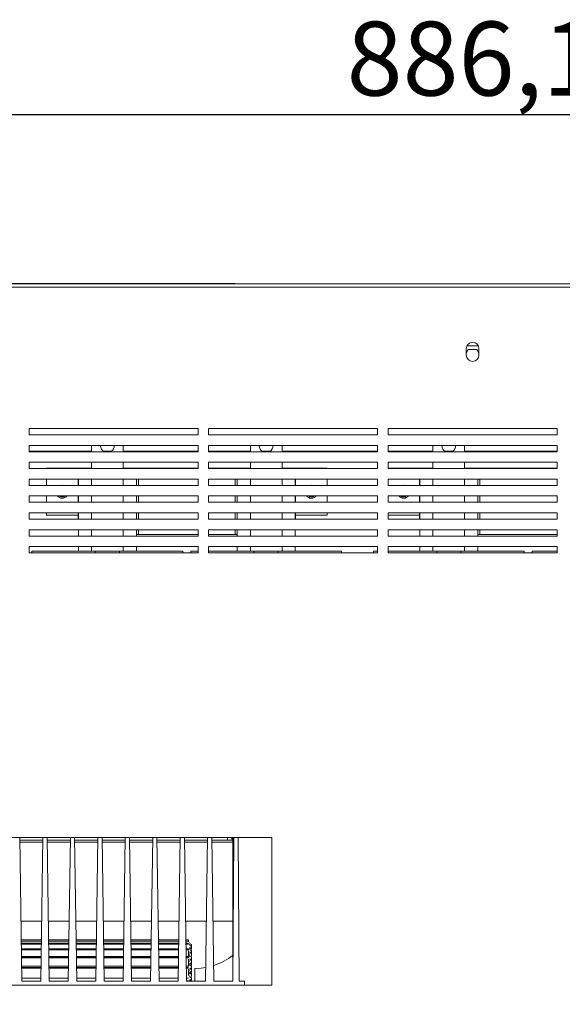
# Model space of a CAD drawing. Units: millimetres. Extents: x 471 to 3337, y 278 to 4372.
# Drawn here: x 2358 to 2615, y 1444 to 1911 of the extents above; entities that cross this region are included whole.
import ezdxf

# ---------------------------------------------------------------- set-up
doc = ezdxf.new("R2010")
doc.units = ezdxf.units.MM
doc.header["$PDSIZE"] = -1
doc.dimstyles.new('ISO-25', dxfattribs={"dimtxt": 2.5, "dimasz": 2.5, "dimexe": 1.25, "dimexo": 0.625, "dimtad": 1, "dimtxsty": 'Standard', "dimcen": 2.5, "dimadec": 0, "dimazin": 0, "dimtfac": 1, "dimtmove": 0, "dimatfit": 3, "dimfxl": 1, "dimarcsym": 0})

# ---------------------------------------------------------------- blocks, each defined once
blk = doc.blocks.new('*D6')
at = {"color": 0, "lineweight": -2}
for p, q in [((2460.13, 1785.82), (2001.78, 1785.82)), ((2002.78, 1782.52), (2002.78, 1419.75)), ((2002.78, 1013.1), (2002.78, 1375.87)), ((2417.41, 1009.8), (2001.78, 1009.8))]:
    blk.add_line(p, q, dxfattribs=at)
at = {"color": 0}
for points in [[(2002.23, 1782.52), (2003.33, 1782.52), (2002.78, 1785.82)], [(2002.23, 1013.1), (2003.33, 1013.1), (2002.78, 1009.8)]]:
    blk.add_solid(points, dxfattribs=at)
at = {"layer": 'Defpoints', "color": 0}
for p in [(2461.13, 1785.82), (2002.78, 1009.8), (2418.41, 1009.8)]:
    blk.add_point(p, dxfattribs=at)
at = {"color": 0, "lineweight": 5, "insert": (2002.78, 1397.81), "char_height": 35, "attachment_point": 5}
blk.add_mtext('776,0', dxfattribs=at)
blk = doc.blocks.new('*D7')
at = {"color": 0, "lineweight": -2}
for p, q in [((2129.52, 1703.05), (2129.52, 1867.01)), ((2132.82, 1866.01), (3012.32, 1866.01)), ((3015.62, 1711.13), (3015.62, 1867.01))]:
    blk.add_line(p, q, dxfattribs=at)
at = {"color": 0}
for points in [[(2132.82, 1866.56), (2132.82, 1865.46), (2129.52, 1866.01)], [(3012.32, 1866.56), (3012.32, 1865.46), (3015.62, 1866.01)]]:
    blk.add_solid(points, dxfattribs=at)
at = {"layer": 'Defpoints', "color": 0}
for p in [(3015.62, 1866.01), (3015.62, 1710.13), (2129.52, 1702.05)]:
    blk.add_point(p, dxfattribs=at)
at = {"color": 0, "lineweight": 5, "insert": (2572.57, 1887.95), "char_height": 35, "attachment_point": 5}
blk.add_mtext('886,1', dxfattribs=at)

msp = doc.modelspace()

# ---------------------------------------------------------------- linework, layer by layer
at = {"color": 7, "linetype": 'Continuous', "lineweight": 5}
for p, q in [((2974.47, 1784.27), (2170.67, 1784.27)), ((2974.2, 1785.82), (2170.94, 1785.82)), ((2569.57, 1752.03), (2569.57, 1755.03)), ((2570.49, 1754.63), (2569.57, 1753.03)), ((2574.65, 1754.63), (2570.49, 1754.63)), ((2575.57, 1753.03), (2574.65, 1754.63)), ((2575.57, 1755.03), (2575.57, 1752.03)), ((2362.57, 1717.27), (2362.57, 1714.27)), ((2442.57, 1717.27), (2362.57, 1717.27)), ((2442.57, 1714.27), (2442.57, 1717.27)), ((2447.57, 1717.27), (2447.57, 1714.27)), ((2527.57, 1717.27), (2447.57, 1717.27)), ((2527.57, 1714.27), (2527.57, 1717.27)), ((2532.57, 1717.27), (2532.57, 1714.27)), ((2612.57, 1717.27), (2532.57, 1717.27)), ((2612.57, 1714.27), (2612.57, 1717.27)), ((2362.57, 1714.27), (2442.57, 1714.27)), ((2447.57, 1714.27), (2527.57, 1714.27)), ((2532.57, 1714.27), (2612.57, 1714.27)), ((2362.57, 1709.27), (2362.57, 1706.27)), ((2442.57, 1709.27), (2362.57, 1709.27)), ((2392.12, 1709.27), (2392.12, 1706.27)), ((2396.36, 1709.27), (2396.35, 1709.07)), ((2407.12, 1709.27), (2407.12, 1706.27)), ((2442.57, 1706.27), (2442.57, 1709.27)), ((2447.57, 1709.27), (2447.57, 1706.27)), ((2527.57, 1709.27), (2447.57, 1709.27)), ((2467.32, 1709.27), (2467.32, 1706.27)), ((2471.56, 1709.27), (2471.55, 1709.07)), ((2482.32, 1709.27), (2482.32, 1706.27)), ((2527.57, 1706.27), (2527.57, 1709.27)), ((2532.57, 1709.27), (2532.57, 1706.27)), ((2612.57, 1709.27), (2532.57, 1709.27)), ((2553.82, 1709.27), (2553.82, 1706.27)), ((2558.06, 1709.27), (2558.05, 1709.07)), ((2568.82, 1709.27), (2568.82, 1706.27)), ((2612.57, 1706.27), (2612.57, 1709.27)), ((2362.57, 1706.47), (2392.12, 1706.47)), ((2362.57, 1706.27), (2442.57, 1706.27)), ((2397.64, 1706.47), (2401.6, 1706.47)), ((2407.12, 1706.47), (2442.57, 1706.47)), ((2447.57, 1706.47), (2467.32, 1706.47)), ((2447.57, 1706.27), (2527.57, 1706.27)), ((2472.84, 1706.47), (2476.8, 1706.47)), ((2482.32, 1706.47), (2527.57, 1706.47)), ((2532.57, 1706.47), (2553.82, 1706.47)), ((2532.57, 1706.27), (2612.57, 1706.27)), ((2559.34, 1706.47), (2563.3, 1706.47)), ((2568.82, 1706.47), (2612.57, 1706.47)), ((2362.57, 1701.27), (2362.57, 1698.27)), ((2442.57, 1701.27), (2362.57, 1701.27)), ((2362.57, 1698.27), (2442.57, 1698.27)), ((2370.72, 1698.47), (2370.72, 1698.27)), ((2370.72, 1698.47), (2392.12, 1698.47)), ((2392.12, 1701.27), (2392.12, 1698.27)), ((2407.12, 1701.27), (2407.12, 1698.27)), ((2407.12, 1698.47), (2442.57, 1698.47)), ((2442.57, 1698.27), (2442.57, 1701.27)), ((2447.57, 1701.27), (2447.57, 1698.27)), ((2527.57, 1701.27), (2447.57, 1701.27)), ((2447.57, 1698.47), (2467.32, 1698.47)), ((2447.57, 1698.27), (2527.57, 1698.27)), ((2467.32, 1701.27), (2467.32, 1698.27)), ((2482.32, 1701.27), (2482.32, 1698.27)), ((2482.32, 1698.47), (2503.72, 1698.47)), ((2503.72, 1698.27), (2503.72, 1698.47)), ((2527.57, 1698.27), (2527.57, 1701.27)), ((2532.57, 1701.27), (2532.57, 1698.27)), ((2612.57, 1701.27), (2532.57, 1701.27)), ((2532.57, 1698.47), (2553.82, 1698.47)), ((2532.57, 1698.27), (2612.57, 1698.27)), ((2553.82, 1701.27), (2553.82, 1698.27)), ((2568.82, 1701.27), (2568.82, 1698.27)), ((2568.82, 1698.47), (2612.57, 1698.47)), ((2612.57, 1698.27), (2612.57, 1701.27)), ((2362.57, 1693.27), (2362.57, 1690.27)), ((2442.57, 1693.27), (2362.57, 1693.27)), ((2370.72, 1693.27), (2370.72, 1690.27)), ((2385.72, 1693.27), (2385.72, 1690.27)), ((2385.87, 1690.27), (2385.87, 1693.27)), ((2392.12, 1693.27), (2392.12, 1690.27)), ((2407.12, 1693.27), (2407.12, 1690.27)), ((2413.37, 1690.27), (2413.37, 1693.27)), ((2442.57, 1690.27), (2442.57, 1693.27)), ((2447.57, 1693.27), (2447.57, 1690.27)), ((2527.57, 1693.27), (2447.57, 1693.27)), ((2461.07, 1693.27), (2461.07, 1690.27)), ((2467.32, 1693.27), (2467.32, 1690.27)), ((2482.32, 1693.27), (2482.32, 1690.27)), ((2488.57, 1693.27), (2488.57, 1690.27)), ((2488.72, 1690.27), (2488.72, 1693.27)), ((2503.72, 1690.27), (2503.72, 1693.27)), ((2527.57, 1690.27), (2527.57, 1693.27)), ((2532.57, 1693.27), (2532.57, 1690.27)), ((2612.57, 1693.27), (2532.57, 1693.27)), ((2547.42, 1693.27), (2547.42, 1690.27)), ((2547.57, 1690.27), (2547.57, 1693.27)), ((2553.82, 1693.27), (2553.82, 1690.27)), ((2568.82, 1693.27), (2568.82, 1690.27)), ((2575.07, 1690.27), (2575.07, 1693.27)), ((2612.57, 1690.27), (2612.57, 1693.27)), ((2362.57, 1690.27), (2442.57, 1690.27)), ((2447.57, 1690.27), (2527.57, 1690.27)), ((2496.22, 1690.44), (2495.22, 1690.27)), ((2497.21, 1690.27), (2496.22, 1690.44)), ((2532.57, 1690.27), (2612.57, 1690.27)), ((2362.57, 1685.27), (2362.57, 1682.27)), ((2442.57, 1685.27), (2362.57, 1685.27)), ((2370.72, 1685.27), (2370.72, 1682.27)), ((2385.72, 1685.27), (2385.72, 1682.27)), ((2385.87, 1682.27), (2385.87, 1685.27)), ((2392.12, 1685.27), (2392.12, 1682.27)), ((2407.12, 1685.27), (2407.12, 1682.27)), ((2413.37, 1682.27), (2413.37, 1685.27)), ((2442.57, 1682.27), (2442.57, 1685.27)), ((2447.57, 1685.27), (2447.57, 1682.27)), ((2527.57, 1685.27), (2447.57, 1685.27)), ((2461.07, 1685.27), (2461.07, 1682.27)), ((2467.32, 1685.27), (2467.32, 1682.27)), ((2482.32, 1685.27), (2482.32, 1682.27)), ((2488.57, 1685.27), (2488.57, 1682.27)), ((2488.72, 1682.27), (2488.72, 1685.27)), ((2503.72, 1682.27), (2503.72, 1685.27)), ((2527.57, 1682.27), (2527.57, 1685.27)), ((2532.57, 1685.27), (2532.57, 1682.27)), ((2612.57, 1685.27), (2532.57, 1685.27)), ((2547.42, 1685.27), (2547.42, 1682.27)), ((2547.57, 1682.27), (2547.57, 1685.27)), ((2553.82, 1685.27), (2553.82, 1682.27)), ((2568.82, 1685.27), (2568.82, 1682.27)), ((2575.07, 1682.27), (2575.07, 1685.27)), ((2612.57, 1682.27), (2612.57, 1685.27)), ((2362.57, 1682.27), (2442.57, 1682.27)), ((2447.57, 1682.27), (2527.57, 1682.27)), ((2532.57, 1682.27), (2612.57, 1682.27)), ((2362.57, 1677.27), (2362.57, 1674.27)), ((2442.57, 1677.27), (2362.57, 1677.27)), ((2370.72, 1677.27), (2370.72, 1676.2)), ((2370.72, 1676.2), (2385.72, 1676.2)), ((2385.72, 1677.27), (2385.72, 1676.2)), ((2385.72, 1674.27), (2385.72, 1676.2)), ((2385.87, 1674.27), (2385.87, 1677.27)), ((2392.12, 1677.27), (2392.12, 1674.27)), ((2407.12, 1677.27), (2407.12, 1674.27)), ((2413.37, 1674.27), (2413.37, 1677.27)), ((2442.57, 1674.27), (2442.57, 1677.27)), ((2447.57, 1677.27), (2447.57, 1674.27)), ((2527.57, 1677.27), (2447.57, 1677.27)), ((2461.07, 1677.27), (2461.07, 1674.27)), ((2467.32, 1677.27), (2467.32, 1674.27)), ((2482.32, 1677.27), (2482.32, 1674.27)), ((2488.57, 1677.27), (2488.57, 1674.27)), ((2488.72, 1676.2), (2488.72, 1677.27)), ((2488.72, 1676.2), (2488.72, 1674.27)), ((2488.72, 1676.2), (2503.72, 1676.2)), ((2503.72, 1676.2), (2503.72, 1677.27)), ((2527.57, 1674.27), (2527.57, 1677.27)), ((2532.57, 1677.27), (2532.57, 1674.27)), ((2612.57, 1677.27), (2532.57, 1677.27)), ((2532.57, 1676.2), (2547.42, 1676.2)), ((2547.42, 1677.27), (2547.42, 1676.2)), ((2547.42, 1674.27), (2547.42, 1676.2)), ((2547.57, 1674.27), (2547.57, 1677.27)), ((2553.82, 1677.27), (2553.82, 1674.27)), ((2568.82, 1677.27), (2568.82, 1674.27)), ((2575.07, 1674.27), (2575.07, 1677.27)), ((2612.57, 1674.27), (2612.57, 1677.27)), ((2362.57, 1674.27), (2442.57, 1674.27)), ((2447.57, 1674.27), (2527.57, 1674.27)), ((2532.57, 1674.27), (2612.57, 1674.27)), ((2362.57, 1669.27), (2362.57, 1666.27)), ((2442.57, 1669.27), (2362.57, 1669.27)), ((2362.57, 1666.27), (2442.57, 1666.27)), ((2385.87, 1666.27), (2385.87, 1669.27)), ((2392.12, 1669.27), (2392.12, 1666.27)), ((2407.12, 1669.27), (2407.12, 1666.27)), ((2413.37, 1666.27), (2413.37, 1669.27)), ((2414.37, 1666.97), (2413.37, 1666.97)), ((2442.57, 1666.97), (2414.37, 1666.97)), ((2442.57, 1666.27), (2442.57, 1669.27)), ((2447.57, 1669.27), (2447.57, 1666.27)), ((2527.57, 1669.27), (2447.57, 1669.27)), ((2460.07, 1666.97), (2447.57, 1666.97)), ((2447.57, 1666.27), (2527.57, 1666.27)), ((2461.07, 1666.97), (2460.07, 1666.97)), ((2461.07, 1669.27), (2461.07, 1666.27)), ((2467.32, 1669.27), (2467.32, 1666.27)), ((2482.32, 1669.27), (2482.32, 1666.27)), ((2488.57, 1669.27), (2488.57, 1666.27)), ((2527.57, 1666.27), (2527.57, 1669.27)), ((2532.57, 1669.27), (2532.57, 1666.27)), ((2612.57, 1669.27), (2532.57, 1669.27)), ((2532.57, 1666.27), (2612.57, 1666.27)), ((2547.57, 1666.27), (2547.57, 1669.27)), ((2553.82, 1669.27), (2553.82, 1666.27)), ((2568.82, 1669.27), (2568.82, 1666.27)), ((2575.07, 1666.27), (2575.07, 1669.27)), ((2576.07, 1666.97), (2575.07, 1666.97)), ((2612.57, 1666.97), (2576.07, 1666.97)), ((2612.57, 1666.27), (2612.57, 1669.27)), ((2362.57, 1661.27), (2362.57, 1658.27)), ((2442.57, 1661.27), (2362.57, 1661.27)), ((2385.87, 1659.07), (2385.87, 1661.27)), ((2392.12, 1661.27), (2392.12, 1659.07)), ((2407.12, 1661.27), (2407.12, 1659.07)), ((2413.37, 1659.07), (2413.37, 1661.27)), ((2442.57, 1658.27), (2442.57, 1661.27)), ((2447.57, 1661.27), (2447.57, 1658.27)), ((2527.57, 1661.27), (2447.57, 1661.27)), ((2461.07, 1661.27), (2461.07, 1659.07)), ((2467.32, 1661.27), (2467.32, 1659.07)), ((2482.32, 1661.27), (2482.32, 1659.07)), ((2488.57, 1661.27), (2488.57, 1659.07)), ((2527.57, 1658.27), (2527.57, 1661.27)), ((2532.57, 1661.27), (2532.57, 1658.27)), ((2612.57, 1661.27), (2532.57, 1661.27)), ((2547.57, 1659.07), (2547.57, 1661.27)), ((2553.82, 1661.27), (2553.82, 1659.07)), ((2568.82, 1661.27), (2568.82, 1659.07)), ((2575.07, 1659.07), (2575.07, 1661.27)), ((2612.57, 1658.27), (2612.57, 1661.27)), ((2362.57, 1658.27), (2442.57, 1658.27)), ((2363.87, 1658.27), (2363.87, 1659.07)), ((2363.87, 1659.07), (2393.87, 1659.07)), ((2393.87, 1659.07), (2405.37, 1659.07)), ((2405.37, 1659.07), (2435.37, 1659.07)), ((2435.37, 1659.07), (2435.37, 1658.27)), ((2439.07, 1658.27), (2439.07, 1659.07)), ((2439.07, 1659.07), (2442.57, 1659.07)), ((2447.57, 1659.07), (2469.07, 1659.07)), ((2447.57, 1658.27), (2527.57, 1658.27)), ((2469.07, 1659.07), (2480.57, 1659.07)), ((2480.57, 1659.07), (2510.57, 1659.07)), ((2510.57, 1659.07), (2510.57, 1658.27)), ((2525.57, 1658.27), (2525.57, 1659.07)), ((2525.57, 1659.07), (2527.57, 1659.07)), ((2532.57, 1659.07), (2555.57, 1659.07)), ((2532.57, 1658.27), (2612.57, 1658.27)), ((2555.57, 1659.07), (2567.07, 1659.07)), ((2567.07, 1659.07), (2597.07, 1659.07)), ((2597.07, 1659.07), (2597.07, 1658.27)), ((2600.77, 1658.27), (2600.77, 1659.07)), ((2600.77, 1659.07), (2612.57, 1659.07)), ((2477.57, 1523.47), (2266.57, 1523.47)), ((2477.57, 1523.47), (2266.57, 1523.47)), ((2359.07, 1455.47), (2358.07, 1523.47)), ((2358.09, 1522.22), (2369.05, 1522.22)), ((2358.09, 1522.22), (2369.05, 1522.22)), ((2358.1, 1521.34), (2369.04, 1521.34)), ((2369.07, 1523.47), (2368.07, 1455.47)), ((2371.07, 1523.47), (2369.07, 1523.47)), ((2372.07, 1455.47), (2371.07, 1523.47)), ((2371.09, 1522.22), (2382.05, 1522.22)), ((2371.09, 1522.22), (2382.05, 1522.22)), ((2371.1, 1521.34), (2382.04, 1521.34)), ((2382.07, 1523.47), (2381.07, 1455.47)), ((2384.07, 1523.47), (2382.07, 1523.47)), ((2385.07, 1455.47), (2384.07, 1523.47)), ((2384.09, 1522.22), (2395.05, 1522.22)), ((2384.09, 1522.22), (2395.05, 1522.22)), ((2384.1, 1521.34), (2395.04, 1521.34)), ((2395.07, 1523.47), (2394.07, 1455.47)), ((2397.07, 1523.47), (2395.07, 1523.47)), ((2398.07, 1455.47), (2397.07, 1523.47)), ((2397.09, 1522.22), (2408.05, 1522.22)), ((2397.09, 1522.22), (2408.05, 1522.22)), ((2397.1, 1521.34), (2408.04, 1521.34)), ((2408.07, 1523.47), (2407.07, 1455.47)), ((2410.07, 1523.47), (2408.07, 1523.47)), ((2411.07, 1455.47), (2410.07, 1523.47)), ((2410.09, 1522.22), (2421.05, 1522.22)), ((2410.09, 1522.22), (2421.05, 1522.22)), ((2410.1, 1521.34), (2421.04, 1521.34)), ((2421.07, 1523.47), (2420.07, 1455.47)), ((2423.07, 1523.47), (2421.07, 1523.47)), ((2424.07, 1455.47), (2423.07, 1523.47)), ((2423.09, 1522.22), (2434.05, 1522.22)), ((2423.09, 1522.22), (2434.05, 1522.22)), ((2423.1, 1521.34), (2434.04, 1521.34)), ((2434.07, 1523.47), (2433.07, 1455.47)), ((2436.07, 1523.47), (2434.07, 1523.47)), ((2437.07, 1455.47), (2436.07, 1523.47)), ((2436.09, 1522.22), (2447.05, 1522.22)), ((2436.09, 1522.22), (2447.05, 1522.22)), ((2436.1, 1521.34), (2447.04, 1521.34)), ((2447.07, 1523.47), (2446.07, 1455.47)), ((2449.07, 1523.47), (2447.07, 1523.47)), ((2450.07, 1455.47), (2449.07, 1523.47)), ((2449.09, 1522.22), (2458.57, 1522.22)), ((2449.09, 1522.22), (2456.57, 1522.22)), ((2449.1, 1521.34), (2459.07, 1521.34)), ((2456.57, 1522.22), (2456.57, 1523.47)), ((2458.57, 1522.22), (2458.57, 1523.1)), ((2458.57, 1523.1), (2459.07, 1523.1)), ((2458.57, 1522.22), (2459.07, 1522.22)), ((2458.57, 1522.22), (2459.07, 1522.22)), ((2458.57, 1522.22), (2459.07, 1522.22)), ((2459.07, 1523.47), (2459.07, 1455.47)), ((2459.57, 1523.47), (2459.07, 1455.47)), ((2461.57, 1523.47), (2459.57, 1523.47)), ((2462.07, 1455.47), (2461.57, 1523.47)), ((2477.57, 1453.47), (2477.57, 1523.47)), ((2358.65, 1483.83), (2368.49, 1483.83)), ((2371.65, 1483.83), (2381.49, 1483.83)), ((2384.65, 1483.83), (2394.49, 1483.83)), ((2397.65, 1483.83), (2407.49, 1483.83)), ((2410.65, 1483.83), (2420.49, 1483.83)), ((2423.65, 1483.83), (2433.49, 1483.83)), ((2436.65, 1483.83), (2446.49, 1483.83)), ((2449.65, 1483.83), (2459.07, 1483.83)), ((2358.78, 1475), (2368.36, 1475)), ((2358.79, 1474.41), (2368.35, 1474.41)), ((2371.78, 1475), (2381.36, 1475)), ((2371.79, 1474.41), (2381.35, 1474.41)), ((2384.78, 1475), (2394.36, 1475)), ((2384.79, 1474.41), (2394.35, 1474.41)), ((2397.78, 1475), (2407.36, 1475)), ((2397.79, 1474.41), (2407.35, 1474.41)), ((2410.78, 1475), (2420.36, 1475)), ((2410.79, 1474.41), (2420.35, 1474.41)), ((2423.78, 1475), (2433.36, 1475)), ((2423.79, 1474.41), (2433.35, 1474.41)), ((2436.78, 1475), (2438.07, 1475)), ((2436.79, 1474.41), (2438.07, 1474.41)), ((2438.07, 1474.8), (2438.07, 1474.06)), ((2358.81, 1473.36), (2368.33, 1473.36)), ((2358.81, 1472.96), (2368.33, 1472.96)), ((2368.29, 1470.75), (2358.84, 1470.75)), ((2368.29, 1470.35), (2358.85, 1470.35)), ((2358.85, 1470.3), (2368.29, 1470.3)), ((2371.81, 1473.36), (2381.33, 1473.36)), ((2371.81, 1472.96), (2381.33, 1472.96)), ((2381.29, 1470.75), (2371.84, 1470.75)), ((2381.29, 1470.35), (2371.85, 1470.35)), ((2371.85, 1470.3), (2381.29, 1470.3)), ((2384.81, 1473.36), (2394.33, 1473.36)), ((2384.81, 1472.96), (2394.33, 1472.96)), ((2394.29, 1470.75), (2384.84, 1470.75)), ((2394.29, 1470.35), (2384.85, 1470.35)), ((2384.85, 1470.3), (2394.29, 1470.3)), ((2397.81, 1473.36), (2407.33, 1473.36)), ((2397.81, 1472.96), (2407.33, 1472.96)), ((2407.29, 1470.75), (2397.84, 1470.75)), ((2407.29, 1470.35), (2397.85, 1470.35)), ((2397.85, 1470.3), (2407.29, 1470.3)), ((2410.81, 1473.36), (2420.33, 1473.36)), ((2410.81, 1472.96), (2420.33, 1472.96)), ((2420.29, 1470.75), (2410.84, 1470.75)), ((2420.29, 1470.35), (2410.85, 1470.35)), ((2410.85, 1470.3), (2420.29, 1470.3)), ((2423.81, 1473.36), (2433.33, 1473.36)), ((2423.81, 1472.96), (2433.33, 1472.96)), ((2433.29, 1470.75), (2423.84, 1470.75)), ((2433.29, 1470.35), (2423.85, 1470.35)), ((2423.85, 1470.3), (2433.29, 1470.3)), ((2436.81, 1473.36), (2438.07, 1473.36)), ((2436.81, 1472.96), (2438.07, 1472.96)), ((2438.07, 1470.75), (2436.84, 1470.75)), ((2438.07, 1470.35), (2436.85, 1470.35)), ((2436.85, 1470.3), (2438.07, 1470.3)), ((2438.07, 1470.3), (2438.07, 1470.35)), ((2438.07, 1469.74), (2438.07, 1467.14)), ((2439.47, 1470.94), (2439.47, 1470.43)), ((2439.47, 1470.59), (2439.47, 1470.43)), ((2368.24, 1467.1), (2358.9, 1467.1)), ((2368.23, 1466.7), (2358.9, 1466.7)), ((2358.91, 1466.48), (2368.23, 1466.48)), ((2381.24, 1467.1), (2371.9, 1467.1)), ((2381.23, 1466.7), (2371.9, 1466.7)), ((2371.91, 1466.48), (2381.23, 1466.48)), ((2394.24, 1467.1), (2384.9, 1467.1)), ((2394.23, 1466.7), (2384.9, 1466.7)), ((2384.91, 1466.48), (2394.23, 1466.48)), ((2407.24, 1467.1), (2397.9, 1467.1)), ((2407.23, 1466.7), (2397.9, 1466.7)), ((2397.91, 1466.48), (2407.23, 1466.48)), ((2420.24, 1467.1), (2410.9, 1467.1)), ((2420.23, 1466.7), (2410.9, 1466.7)), ((2410.91, 1466.48), (2420.23, 1466.48)), ((2433.24, 1467.1), (2423.9, 1467.1)), ((2433.23, 1466.7), (2423.9, 1466.7)), ((2423.91, 1466.48), (2433.23, 1466.48)), ((2438.07, 1467.1), (2436.9, 1467.1)), ((2438.07, 1466.7), (2436.9, 1466.7)), ((2436.91, 1466.48), (2438.07, 1466.48)), ((2438.07, 1466.48), (2438.07, 1466.7)), ((2438.07, 1465.89), (2438.07, 1462.41)), ((2438.07, 1465.88), (2438.07, 1465.14)), ((2439.47, 1468.39), (2439.47, 1467.52)), ((2439.47, 1465.26), (2439.47, 1464.82)), ((2368.17, 1462.46), (2358.97, 1462.46)), ((2358.97, 1461.92), (2368.16, 1461.92)), ((2358.98, 1461.55), (2368.16, 1461.55)), ((2381.17, 1462.46), (2371.97, 1462.46)), ((2371.97, 1461.92), (2381.16, 1461.92)), ((2371.98, 1461.55), (2381.16, 1461.55)), ((2394.17, 1462.46), (2384.97, 1462.46)), ((2384.97, 1461.92), (2394.16, 1461.92)), ((2384.98, 1461.55), (2394.16, 1461.55)), ((2407.17, 1462.46), (2397.97, 1462.46)), ((2397.97, 1461.92), (2407.16, 1461.92)), ((2397.98, 1461.55), (2407.16, 1461.55)), ((2420.17, 1462.46), (2410.97, 1462.46)), ((2410.97, 1461.92), (2420.16, 1461.92)), ((2410.98, 1461.55), (2420.16, 1461.55)), ((2433.17, 1462.46), (2423.97, 1462.46)), ((2423.97, 1461.92), (2433.16, 1461.92)), ((2423.98, 1461.55), (2433.16, 1461.55)), ((2438.07, 1462.46), (2436.97, 1462.46)), ((2436.97, 1461.92), (2438.07, 1461.92)), ((2436.98, 1461.55), (2438.07, 1461.55)), ((2438.07, 1461.05), (2438.07, 1458.64)), ((2439.47, 1463.72), (2439.47, 1462.89)), ((2441.07, 1461.47), (2441.07, 1455.47)), ((2368.09, 1456.91), (2359.05, 1456.91)), ((2368.07, 1455.47), (2359.07, 1455.47)), ((2381.09, 1456.91), (2372.05, 1456.91)), ((2381.07, 1455.47), (2372.07, 1455.47)), ((2394.09, 1456.91), (2385.05, 1456.91)), ((2394.07, 1455.47), (2385.07, 1455.47)), ((2407.09, 1456.91), (2398.05, 1456.91)), ((2407.07, 1455.47), (2398.07, 1455.47)), ((2420.09, 1456.91), (2411.05, 1456.91)), ((2420.07, 1455.47), (2411.07, 1455.47)), ((2433.09, 1456.91), (2424.05, 1456.91)), ((2433.07, 1455.47), (2424.07, 1455.47)), ((2438.07, 1456.91), (2437.05, 1456.91)), ((2437.07, 1455.61), (2438.07, 1455.61)), ((2446.07, 1455.47), (2437.07, 1455.47)), ((2438.07, 1458.44), (2438.07, 1458.64)), ((2438.07, 1458.14), (2438.07, 1458.44)), ((2439.47, 1458.91), (2439.47, 1457.58)), ((2459.07, 1455.47), (2450.07, 1455.47)), ((2464.57, 1455.47), (2462.07, 1455.47)), ((2464.57, 1453.47), (2464.57, 1455.47)), ((2266.57, 1453.47), (2477.57, 1453.47))]:
    msp.add_line(p, q, dxfattribs=at)
at = {"color": 8, "linetype": 'Continuous', "lineweight": 5}
for p, q in [((2575.2, 1756.47), (2569.94, 1756.47)), ((2414.37, 1693.27), (2414.37, 1690.27)), ((2460.07, 1690.27), (2460.07, 1693.27)), ((2576.07, 1693.27), (2576.07, 1690.27)), ((2414.37, 1685.27), (2414.37, 1682.27)), ((2460.07, 1682.27), (2460.07, 1685.27)), ((2576.07, 1685.27), (2576.07, 1682.27)), ((2385.72, 1676.2), (2385.87, 1676.2)), ((2414.37, 1677.27), (2414.37, 1674.27)), ((2460.07, 1674.27), (2460.07, 1677.27)), ((2488.57, 1676.2), (2488.72, 1676.2)), ((2547.42, 1676.2), (2547.57, 1676.2)), ((2576.07, 1677.27), (2576.07, 1674.27)), ((2414.37, 1669.27), (2414.37, 1666.97)), ((2460.07, 1666.97), (2460.07, 1669.27)), ((2576.07, 1669.27), (2576.07, 1666.97)), ((2393.87, 1659.07), (2393.87, 1658.27)), ((2405.37, 1658.27), (2405.37, 1659.07)), ((2469.07, 1659.07), (2469.07, 1658.27)), ((2480.57, 1658.27), (2480.57, 1659.07)), ((2555.57, 1659.07), (2555.57, 1658.27)), ((2567.07, 1658.27), (2567.07, 1659.07))]:
    msp.add_line(p, q, dxfattribs=at)
at = {"color": 7, "linetype": 'Continuous', "lineweight": 5, "flags": 128}
for points in [[(2379.21, 1690.27), (2378.22, 1690.44), (2377.22, 1690.27)], [(2540.91, 1690.27), (2539.92, 1690.44), (2538.92, 1690.27)], [(2439.22, 1466.86), (2439.29, 1466.88), (2439.47, 1466.89)], [(2446.16, 1461.92), (2443.98, 1461.62), (2441.07, 1461.47)], [(2438.57, 1457.69), (2438.59, 1457.59), (2438.64, 1457.49), (2438.72, 1457.39), (2438.83, 1457.31), (2438.97, 1457.24), (2439.13, 1457.19), (2439.29, 1457.16), (2439.47, 1457.15)], [(2438.57, 1455.92), (2438.59, 1455.97), (2438.64, 1456.02), (2438.72, 1456.06), (2438.83, 1456.1), (2438.97, 1456.13), (2439.13, 1456.16), (2439.29, 1456.17), (2439.47, 1456.18)]]:
    msp.add_lwpolyline(points, dxfattribs=at)
at = {"color": 8, "linetype": 'Continuous', "lineweight": 5, "flags": 128}
msp.add_lwpolyline([(2439.22, 1466.86), (2439.29, 1466.88), (2439.47, 1466.89)], dxfattribs=at)
at = {"color": 7, "linetype": 'Continuous', "lineweight": 5}
for centre, radius, start, end in [((2572.57, 1755.03), 3, 0, 180), ((2572.57, 1752.03), 3, 180, 0), ((2399.62, 1709.07), 3.27, 180, 238.7595), ((2399.62, 1709.07), 3.27, 301.2405, 3.5795), ((2474.82, 1709.07), 3.27, 180, 238.7595), ((2474.82, 1709.07), 3.27, 301.2405, 3.5795), ((2561.32, 1709.07), 3.27, 180, 238.7595), ((2561.32, 1709.07), 3.27, 301.2405, 3.5795), ((2378.22, 1687.34), 3.1, 221.7478, 270), ((2378.22, 1687.34), 2.5, 235.6552, 304.3448), ((2378.22, 1687.34), 3.1, 270, 318.2522), ((2496.22, 1687.34), 3.1, 221.7478, 318.2522), ((2496.22, 1687.34), 2.5, 235.6552, 304.3448), ((2539.92, 1687.34), 3.1, 221.7478, 270), ((2539.92, 1687.34), 2.5, 235.6552, 304.3448), ((2539.92, 1687.34), 3.1, 270, 318.2522), ((2439.47, 1473.74), 0.9, 180, 269.9797), ((2439.45, 1473.72), 0.885, 181.0266, 270.9891), ((2439.47, 1472.92), 0.9, 180, 269.9618), ((2439.44, 1472.87), 0.868, 182.3807, 272.1957), ((2439.26, 1472.38), 1.16, 233.5775, 280.6194), ((2439.47, 1470.9), 0.9, 180, 269.9763), ((2439.41, 1470.81), 0.846, 184.438, 273.8364), ((2439.25, 1471.46), 2.33, 253.0811, 275.492), ((2439.4, 1468.01), 0.837, 85.3813, 174.4789), ((2439.47, 1467.72), 0.9, 180, 269.9614), ((2439.39, 1467.6), 0.823, 187.3839, 275.8417), ((2439.24, 1458.53), 7.36, 88.2502, 95.2631), ((2439.43, 1464.75), 0.859, 87.1824, 176.873), ((2441.07, 1490.59), 29.12, 287.7783, 308.4066), ((2439.34, 1463.2), 0.804, 80.948, 164.0784), ((2439.47, 1463.44), 0.9, 180, 269.9737), ((2439.36, 1463.27), 0.803, 191.4902, 278.0805), ((2439.25, 1460.03), 1.52, 81.7277, 116.5494), ((2439.45, 1460.41), 0.878, 88.5724, 178.4969), ((2439.47, 1463.04), 0.898, 89.764, 166.9806), ((2439.37, 1459.16), 0.812, 82.9668, 170.5643), ((2439.47, 1459.02), 0.9, 89.9757, 180), ((2439.25, 1455.88), 3.04, 85.781, 102.8497), ((2439.47, 1458.13), 0.9, 180, 269.962), ((2439.47, 1460.26), 0.9, 223.5319, 269.909)]:
    msp.add_arc(centre, radius, start, end, dxfattribs=at)
at = {"color": 8, "linetype": 'Continuous', "lineweight": 5}
for centre, radius, start, end in [((2439.42, 1470), 0.94, 87.0544, 145.4058), ((2439.44, 1474.19), 2.02, 253.2256, 270.9023), ((2439.46, 1465.44), 1.52, 89.7047, 104.7032), ((2439.42, 1460.56), 3.16, 89.091, 101.148), ((2439.47, 1455.06), 0.901, 89.7656, 152.5546), ((2439.45, 1460.16), 0.954, 220.6882, 271.0945)]:
    msp.add_arc(centre, radius, start, end, dxfattribs=at)
at = {"color": 7, "linetype": 'Continuous', "lineweight": 5}
for points, knots in [([(2439.47, 1472.83), (2439.47, 1472.81), (2439.47, 1472.75), (2439.47, 1472.6), (2439.47, 1472.41), (2439.47, 1472.25), (2439.47, 1472.17)], [0, 0, 0, 0, 0.250134, 0.499993, 0.749599, 1, 1, 1, 1]), ([(2439.47, 1472), (2439.47, 1471.96), (2439.47, 1471.89), (2439.47, 1471.71), (2439.47, 1471.49), (2439.47, 1471.33), (2439.47, 1471.25)], [0, 0, 0, 0, 0.2501342, 0.4999925, 0.7495994, 1, 1, 1, 1]), ([(2439.47, 1471.25), (2439.47, 1471.22), (2439.47, 1471.16), (2439.47, 1471.08), (2439.47, 1471), (2439.47, 1470.96), (2439.47, 1470.94)], [0, 0, 0, 0, 0.250627, 0.499943, 0.747809, 1, 1, 1, 1]), ([(2439.47, 1469.97), (2439.47, 1469.97), (2439.47, 1469.99), (2439.47, 1470), (2439.47, 1469.99), (2439.47, 1469.98), (2439.47, 1469.97)], [0, 0, 0, 0, 0.250627, 0.499943, 0.747809, 1, 1, 1, 1]), ([(2439.47, 1469.97), (2439.47, 1469.92), (2439.47, 1469.83), (2439.47, 1469.62), (2439.47, 1469.39), (2439.47, 1469.23), (2439.47, 1469.14)], [0, 0, 0, 0, 0.250134, 0.499993, 0.749599, 1, 1, 1, 1]), ([(2439.47, 1469.14), (2439.47, 1469.11), (2439.47, 1469.05), (2439.47, 1468.97), (2439.47, 1468.9), (2439.47, 1468.86), (2439.47, 1468.85)], [0, 0, 0, 0, 0.250627, 0.499943, 0.747809, 1, 1, 1, 1]), ([(2439.47, 1468.85), (2439.47, 1468.58), (2439.47, 1468.13), (2439.47, 1467.52), (2439.47, 1467.27)], [0, 0, 0, 0, 0.586315, 1, 1, 1, 1]), ([(2439.47, 1466.8), (2439.47, 1466.81), (2439.47, 1466.82), (2439.47, 1466.82), (2439.47, 1466.81), (2439.47, 1466.79), (2439.47, 1466.78)], [0, 0, 0, 0, 0.250627, 0.4999429, 0.7478087, 1, 1, 1, 1]), ([(2439.47, 1466.78), (2439.47, 1466.72), (2439.47, 1466.61), (2439.47, 1466.39), (2439.47, 1466.14), (2439.47, 1465.97), (2439.47, 1465.89)], [0, 0, 0, 0, 0.250134, 0.499993, 0.749599, 1, 1, 1, 1]), ([(2439.47, 1465.89), (2439.47, 1465.86), (2439.47, 1465.8), (2439.47, 1465.72), (2439.47, 1465.66), (2439.47, 1465.63), (2439.47, 1465.61)], [0, 0, 0, 0, 0.250627, 0.499943, 0.747809, 1, 1, 1, 1]), ([(2439.47, 1463.99), (2439.47, 1463.98), (2439.47, 1463.96), (2439.47, 1463.95), (2439.47, 1463.94), (2439.47, 1463.94), (2439.47, 1463.94)], [0, 0, 0, 0, 0.299982, 0.596939, 0.89065, 1, 1, 1, 1]), ([(2439.47, 1462.53), (2439.47, 1462.53), (2439.47, 1462.54), (2439.47, 1462.54), (2439.47, 1462.52), (2439.47, 1462.49), (2439.47, 1462.48)], [0, 0, 0, 0, 0.250627, 0.499943, 0.747809, 1, 1, 1, 1]), ([(2439.47, 1462.48), (2439.47, 1462.42), (2439.47, 1462.29), (2439.47, 1462.05), (2439.47, 1461.8), (2439.47, 1461.63), (2439.47, 1461.54)], [0, 0, 0, 0, 0.250134, 0.499993, 0.749599, 1, 1, 1, 1]), ([(2439.47, 1461.54), (2439.47, 1461.51), (2439.47, 1461.46), (2439.47, 1461.38), (2439.47, 1461.33), (2439.47, 1461.3), (2439.47, 1461.29)], [0, 0, 0, 0, 0.250627, 0.499943, 0.747809, 1, 1, 1, 1]), ([(2439.47, 1459.96), (2439.47, 1459.95), (2439.47, 1459.94), (2439.47, 1459.93), (2439.47, 1459.92), (2439.47, 1459.93), (2439.47, 1459.93)], [0, 0, 0, 0, 0.251222, 0.49991, 0.745879, 1, 1, 1, 1]), ([(2439.47, 1459.36), (2439.47, 1459.36), (2439.47, 1459.37), (2439.47, 1459.32), (2439.47, 1459.24), (2439.47, 1459.2)], [0, 0, 0, 0, 0.147003, 0.5728244, 1, 1, 1, 1]), ([(2439.47, 1459.2), (2439.47, 1459.18), (2439.47, 1459.15), (2439.47, 1459.08), (2439.47, 1459), (2439.47, 1458.94), (2439.47, 1458.91)], [0, 0, 0, 0, 0.250627, 0.499943, 0.747809, 1, 1, 1, 1]), ([(2439.47, 1457.23), (2439.47, 1457.23), (2439.47, 1457.23), (2439.47, 1457.22), (2439.47, 1457.19), (2439.47, 1457.16), (2439.47, 1457.15)], [0, 0, 0, 0, 0.250627, 0.4999429, 0.7478087, 1, 1, 1, 1]), ([(2439.47, 1457.15), (2439.47, 1457.08), (2439.47, 1456.93), (2439.47, 1456.69), (2439.47, 1456.43), (2439.47, 1456.26), (2439.47, 1456.18)], [0, 0, 0, 0, 0.250134, 0.499993, 0.749599, 1, 1, 1, 1]), ([(2439.47, 1456.18), (2439.47, 1456.15), (2439.47, 1456.1), (2439.47, 1456.03), (2439.47, 1455.98), (2439.47, 1455.97), (2439.47, 1455.96)], [0, 0, 0, 0, 0.250627, 0.499943, 0.747809, 1, 1, 1, 1]), ([(2439.47, 1455.61), (2439.47, 1455.6), (2439.47, 1455.57), (2439.47, 1455.51), (2439.47, 1455.47)], [0, 0, 0, 0, 0.33946, 1, 1, 1, 1])]:
    msp.add_open_spline(points, degree=3, knots=knots, dxfattribs=at)
for points in [[(2439.47, 1465.61), (2439.47, 1465.4), (2439.47, 1464.96), (2439.47, 1464.32), (2439.47, 1463.99)], [(2439.47, 1461.29), (2439.47, 1461.13), (2439.47, 1460.8), (2439.47, 1460.24), (2439.47, 1459.96)]]:
    msp.add_open_spline(points, degree=3, dxfattribs=at)

# ---------------------------------------------------------------- dimensions: what is measured, and where the dimension line sits
at = {"lineweight": 5}
dim = msp.add_linear_dim(base=(3015.62, 1866.01), p1=(2129.52, 1702.05), p2=(3015.62, 1710.13), dimstyle='ISO-25', override={"dimtxt": 35, "dimasz": 3.302, "dimexe": 1, "dimexo": 1, "dimgap": 1.524, "dimtih": 1, "dimtoh": 1, "dimdec": 1, "dimzin": 0, "dimadec": 2, "dimtdec": 1, "dimtzin": 0}, dxfattribs=at)
dim.commit()
dim.dimension.update_dxf_attribs({"geometry": '*D7', "text_midpoint": (2572.57, 1887.95)})
dim = msp.add_linear_dim(base=(2002.78, 1009.8), p1=(2461.13, 1785.82), p2=(2418.41, 1009.8), angle=90, dimstyle='ISO-25', override={"dimtxt": 35, "dimasz": 3.302, "dimexe": 1, "dimexo": 1, "dimgap": 1.524, "dimtih": 1, "dimtoh": 1, "dimdec": 1, "dimzin": 0, "dimadec": 2, "dimtdec": 1, "dimtzin": 0}, dxfattribs=at)
dim.commit()
dim.dimension.update_dxf_attribs({"geometry": '*D6', "text_midpoint": (2002.78, 1397.81)})

doc.saveas('drawing.dxf')
